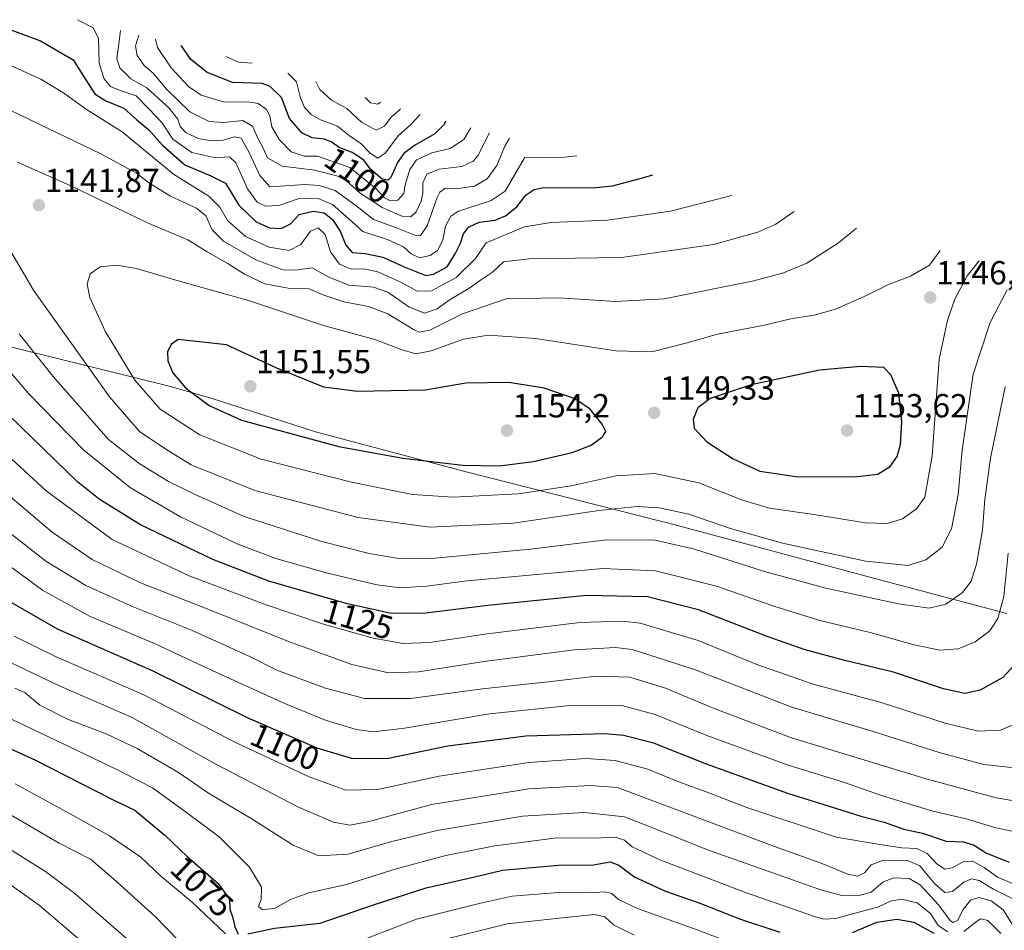
# Model space of a CAD drawing. Units: metres. Extents: x 630670 to 634105, y 4764381 to 4766603.
# Drawn here: x 632619 to 632914, y 4765689 to 4765962 of the extents above; entities that cross this region are included whole.
import ezdxf
from ezdxf.enums import TextEntityAlignment as Align

# ---------------------------------------------------------------- set-up
doc = ezdxf.new("R2010")
doc.units = ezdxf.units.M
doc.header["$MEASUREMENT"] = 0
for name, color, linetype, lineweight in [('Carátula', 7, 'Continuous', 5), ('Curva de nivel maestra', 36, 'Continuous', 30), ('Curva de nivel normal', 36, 'Continuous', 0), ('Pastizal CxS', 92, 'Continuous', 0), ('Punto de cota en terreno', 7, 'Continuous', 0), ('Rótulo de curva de nivel directora', 19, 'Continuous', 0), ('Rótulo de punto de cota en terreno', 19, 'Continuous', 0)]:
    doc.layers.add(name, color=color, linetype=linetype, lineweight=lineweight)
doc.styles.add('Arial', font='txt', dxfattribs={"height": 0.2})

# ---------------------------------------------------------------- blocks, each defined once
blk = doc.blocks.new('*U154')
at = {"layer": 'Pastizal CxS', "color": 92, "linetype": 'Continuous', "lineweight": 0}
blk.add_polyline3d([(632580.99, 4765873.11, 1121.22), (632618.97, 4765863.38, 1133.2), (632663.32, 4765852.39, 1148.21), (632666.97, 4765851.45, 1149.09), (632676.59, 4765848.61, 1150.6), (632707.64, 4765838.6, 1150.44), (632752.78, 4765826.64, 1148.57), (632811.08, 4765811.85, 1137.56), (632813.56, 4765811.2, 1137.44), (632873.88, 4765795.07, 1137.54), (632908.13, 4765785.95, 1131.89), (632913.44, 4765784.54, 1129.37), (632913.76, 4765784.46, 1129.21), (632914.92, 4765784.14, 1128.66)], dxfattribs=at)
blk = doc.blocks.new('*U173')
at = {"layer": 'Curva de nivel normal', "color": 36, "linetype": 'Continuous', "lineweight": 0}
for points in [[(632607.97, 4765756.44, 1080), (632636.15, 4765743.02, 1080), (632648.22, 4765737.28, 1080), (632658.69, 4765731.88, 1080), (632669.32, 4765724.17, 1080), (632678.67, 4765717.16, 1080), (632687.85, 4765708.01, 1080), (632691.44, 4765702.08, 1080), (632691.3, 4765698.39, 1080), (632690.56, 4765696.26, 1080), (632691.74, 4765695.25, 1080), (632695.51, 4765695.75, 1080), (632700.12, 4765698.31, 1080), (632705.62, 4765700.4, 1080), (632716.94, 4765702.83, 1080), (632731.79, 4765707.53, 1080), (632746.7, 4765711.5, 1080), (632761.35, 4765714.42, 1080), (632770.07, 4765715.56, 1080), (632779.94, 4765716.81, 1080), (632791.14, 4765716.71, 1080), (632797.61, 4765717.08, 1080), (632800.28, 4765716.18, 1080), (632802.61, 4765714.12, 1080), (632810.86, 4765710.27, 1080), (632836.59, 4765700.48, 1080), (632856.95, 4765693.37, 1080), (632860.02, 4765692.5, 1080), (632863.63, 4765692.64, 1080), (632871.28, 4765694.79, 1080), (632876.28, 4765696.02, 1080), (632880.05, 4765697.9, 1080), (632883.37, 4765698.5, 1080), (632888.07, 4765697.35, 1080), (632892.01, 4765694.11, 1080), (632894.37, 4765690.51, 1080), (632897.25, 4765688.69, 1080)], [(632902.02, 4765688.77, 1080), (632906.08, 4765692, 1080), (632907.15, 4765692.57, 1080), (632909.22, 4765692.06, 1080), (632913.09, 4765688.19, 1080)]]:
    blk.add_polyline3d(points, dxfattribs=at)
blk = doc.blocks.new('*U175')
at = {"layer": 'Curva de nivel normal', "color": 36, "linetype": 'Continuous', "lineweight": 0}
blk.add_polyline3d([(632608.74, 4765707.97, 1055), (632624.75, 4765696.69, 1055), (632639.01, 4765684.45, 1055)], dxfattribs=at)
blk = doc.blocks.new('*U184')
at = {"layer": 'Curva de nivel normal', "color": 36, "linetype": 'Continuous', "lineweight": 0}
blk.add_polyline3d([(632613.89, 4765770.53, 1090), (632631.28, 4765762.24, 1090), (632652.47, 4765753.06, 1090), (632677.75, 4765738.91, 1090), (632702.54, 4765726.04, 1090), (632713.01, 4765721.57, 1090), (632717.9, 4765720.63, 1090), (632723.69, 4765721.72, 1090), (632742.41, 4765726.82, 1090), (632771.56, 4765731.59, 1090), (632789.94, 4765732.55, 1090), (632798.14, 4765731.97, 1090), (632845.28, 4765714.2, 1090), (632859.28, 4765709.23, 1090), (632867.28, 4765705.96, 1090), (632870.28, 4765705.35, 1090), (632872.28, 4765706.34, 1090), (632874.28, 4765708.78, 1090), (632877.61, 4765710.09, 1090), (632884.95, 4765710.1, 1090), (632888.88, 4765708.45, 1090), (632893.38, 4765703.04, 1090), (632896.28, 4765700.49, 1090), (632898.65, 4765700.74, 1090), (632902.03, 4765703.52, 1090), (632904.3, 4765704.58, 1090), (632906.62, 4765704.07, 1090), (632910.95, 4765701.48, 1090), (632917.16, 4765698.32, 1090)], dxfattribs=at)
blk = doc.blocks.new('*U193')
at = {"layer": 'Curva de nivel normal', "color": 36, "linetype": 'Continuous', "lineweight": 0}
blk.add_polyline3d([(632617.43, 4765761.74, 1085), (632620.55, 4765760.31, 1085), (632624.93, 4765756.66, 1085), (632633.21, 4765752.46, 1085), (632644.8, 4765748.06, 1085), (632654.11, 4765743.63, 1085), (632666.48, 4765736.42, 1085), (632675.56, 4765730.22, 1085), (632688.27, 4765722.66, 1085), (632700.94, 4765714.64, 1085), (632708.6, 4765711.41, 1085), (632717.4, 4765711.96, 1085), (632730.11, 4765715.67, 1085), (632744.06, 4765719.01, 1085), (632769.72, 4765723.38, 1085), (632788.27, 4765724.47, 1085), (632800.28, 4765723.12, 1085), (632807.94, 4765720.1, 1085), (632825.11, 4765713.27, 1085), (632859.11, 4765701.22, 1085), (632865.47, 4765699.53, 1085), (632870.27, 4765699.43, 1085), (632874.24, 4765700.58, 1085), (632877.77, 4765703.57, 1085), (632880.9, 4765704.86, 1085), (632885.61, 4765704.62, 1085), (632889.05, 4765702.62, 1085), (632894.35, 4765696.89, 1085), (632898.05, 4765691.99, 1085), (632898.87, 4765691.47, 1085), (632900.17, 4765692.1, 1085), (632901.83, 4765695.34, 1085), (632904.17, 4765698.26, 1085), (632906.62, 4765698.91, 1085), (632910.26, 4765697.94, 1085), (632913.82, 4765695.3, 1085), (632916.9, 4765690.37, 1085)], dxfattribs=at)
blk = doc.blocks.new('*U215')
at = {"layer": 'Curva de nivel normal', "color": 36, "linetype": 'Continuous', "lineweight": 0}
for points in [[(632617.53, 4765733.08, 1070), (632634.01, 4765724, 1070), (632645.86, 4765717.45, 1070), (632655.23, 4765711.04, 1070), (632661.16, 4765705.4, 1070), (632670.69, 4765697.5, 1070), (632680.58, 4765688.09, 1070)], [(632722.94, 4765686.7, 1070), (632737.87, 4765692.42, 1070), (632756.68, 4765697.14, 1070), (632766.54, 4765699.39, 1070), (632780.6, 4765700.48, 1070), (632789.74, 4765700.38, 1070), (632794.44, 4765700.66, 1070), (632796.42, 4765700.16, 1070), (632798.46, 4765698.34, 1070), (632804.19, 4765695.68, 1070), (632822.08, 4765689.23, 1070), (632837.75, 4765683.24, 1070)]]:
    blk.add_polyline3d(points, dxfattribs=at)
blk = doc.blocks.new('*U222')
at = {"layer": 'Curva de nivel normal', "color": 36, "linetype": 'Continuous', "lineweight": 0}
for points in [[(632613.9, 4765725.02, 1065), (632630.69, 4765715.28, 1065), (632640.1, 4765710.44, 1065), (632647.03, 4765704.53, 1065), (632659.48, 4765693.22, 1065), (632666.61, 4765685.96, 1065)], [(632743.36, 4765685.63, 1065), (632765.1, 4765691.02, 1065), (632782.57, 4765692.98, 1065), (632791.32, 4765693.86, 1065), (632794.38, 4765693.16, 1065), (632796.95, 4765690.74, 1065), (632803.21, 4765687.61, 1065)]]:
    blk.add_polyline3d(points, dxfattribs=at)
blk = doc.blocks.new('*U226')
at = {"layer": 'Curva de nivel normal', "color": 36, "linetype": 'Continuous', "lineweight": 0}
blk.add_polyline3d([(632612.69, 4765715.49, 1060), (632626.64, 4765706.74, 1060), (632635.42, 4765700.16, 1060), (632651.64, 4765686.1, 1060)], dxfattribs=at)
blk = doc.blocks.new('*U233')
at = {"layer": 'Curva de nivel maestra', "color": 36, "linetype": 'Continuous', "lineweight": 30}
for points in [[(632598.86, 4765751.48, 1075), (632623.66, 4765740.18, 1075), (632637.35, 4765733.1, 1075), (632647.32, 4765728.09, 1075), (632653.42, 4765725.16, 1075), (632662.44, 4765717.6, 1075), (632669.12, 4765711.29, 1075), (632678.54, 4765703.04, 1075), (632681.8, 4765698.32, 1075), (632681.95, 4765695.46, 1075), (632682.82, 4765692.82, 1075), (632683.37, 4765690.14, 1075), (632684.43, 4765688, 1075)], [(632687.29, 4765688.01, 1075), (632695.34, 4765689.74, 1075), (632708.96, 4765691.26, 1075), (632725.59, 4765696.92, 1075), (632740.8, 4765701.88, 1075), (632755.75, 4765705.26, 1075), (632763.66, 4765707.16, 1075), (632780.52, 4765708.62, 1075), (632790.94, 4765708.74, 1075), (632795.95, 4765709.66, 1075), (632798.61, 4765708.67, 1075), (632803.36, 4765705.07, 1075), (632812.59, 4765700.86, 1075), (632822.89, 4765697.27, 1075), (632835.09, 4765692.5, 1075), (632846.82, 4765688.53, 1075)], [(632868.61, 4765688.42, 1075), (632875.95, 4765691.54, 1075), (632881.98, 4765692.5, 1075), (632887.01, 4765691.6, 1075), (632893.02, 4765688.29, 1075)]]:
    blk.add_polyline3d(points, dxfattribs=at)
blk = doc.blocks.new('5PATER')
at = {"layer": 'Carátula', "linetype": 'Continuous', "lineweight": 5}
h = blk.add_hatch(color=250, dxfattribs=at)
edge = h.paths.add_edge_path()
edge.add_ellipse((0, 0.01), major_axis=(-1.33, -1.34), ratio=0.999422, start_angle=0, end_angle=360)

msp = doc.modelspace()

# ---------------------------------------------------------------- linework, layer by layer
at = {"layer": 'Curva de nivel maestra', "color": 36, "linetype": 'Continuous', "lineweight": 30}
for points in [[(632609.9, 4765961.5, 1125), (632625.11, 4765955.92, 1125), (632634.91, 4765950.18, 1125), (632638.58, 4765944.46, 1125), (632641.48, 4765940.01, 1125), (632644.74, 4765937.88, 1125), (632650.08, 4765935.7, 1125), (632654.02, 4765932.16, 1125), (632657.63, 4765929.16, 1125), (632661.7, 4765924.56, 1125), (632668.46, 4765918.65, 1125), (632676.18, 4765915.36, 1125), (632680.66, 4765913.18, 1125), (632684.58, 4765906.57, 1125), (632689.83, 4765901.58, 1125), (632693.8, 4765899.79, 1125), (632697.3, 4765899.56, 1125), (632700.13, 4765901.01, 1125), (632702.75, 4765903.8, 1125), (632706.86, 4765904.82, 1125), (632710.16, 4765904.31, 1125), (632712.72, 4765902.31, 1125), (632715.05, 4765898.84, 1125), (632716.67, 4765894.6, 1125), (632718.6, 4765892.42, 1125), (632722.46, 4765892.14, 1125), (632727.8, 4765891.02, 1125), (632734.23, 4765888.08, 1125), (632740.67, 4765885.54, 1125), (632743.01, 4765885.92, 1125), (632747.05, 4765888.14, 1125), (632749.48, 4765891.97, 1125), (632751.1, 4765895.18, 1125), (632751.96, 4765897.97, 1125), (632753.46, 4765900.05, 1125), (632756.73, 4765901.47, 1125), (632761.52, 4765902.12, 1125), (632764.58, 4765903.36, 1125), (632768.02, 4765906.14, 1125), (632770.74, 4765909.71, 1125), (632773.18, 4765911.28, 1125), (632776.09, 4765911.94, 1125), (632790.71, 4765911.82, 1125), (632796.68, 4765912.42, 1125), (632804.99, 4765914.58, 1125), (632808.74, 4765915.65, 1125)], [(632746.63, 4765931.76, 1100), (632746.21, 4765930.79, 1100), (632743.44, 4765927.99, 1100), (632737.26, 4765924.45, 1100), (632734.12, 4765922.11, 1100), (632732.2, 4765919.37, 1100), (632730.19, 4765914.85, 1100), (632729.43, 4765914.11, 1100), (632727.55, 4765914.35, 1100), (632724.15, 4765917.33, 1100), (632721.98, 4765920.16, 1100), (632718.65, 4765922.42, 1100), (632714.7, 4765923.85, 1100), (632712.32, 4765925.56, 1100), (632710.16, 4765926.38, 1100), (632706.59, 4765926.81, 1100), (632703.47, 4765928.26, 1100), (632699.82, 4765932.58, 1100), (632697.43, 4765938.9, 1100), (632694.05, 4765942.19, 1100), (632691.62, 4765943.05, 1100), (632682.67, 4765943.4, 1100), (632675.14, 4765946.43, 1100), (632670.21, 4765950.28, 1100), (632667.29, 4765954.47, 1100)], [(632762.67, 4765828.38, 1150), (632772.95, 4765829.69, 1150), (632784.6, 4765832.45, 1150), (632790.28, 4765834.62, 1150), (632793.71, 4765837.09, 1150), (632794.67, 4765838.71, 1150), (632793.6, 4765840.88, 1150), (632789.84, 4765845.49, 1150), (632785.14, 4765848.58, 1150), (632776.2, 4765851.68, 1150), (632765.58, 4765853.45, 1150), (632752.66, 4765853.26, 1150), (632740.5, 4765851.14, 1150), (632720.08, 4765850.75, 1150), (632710.06, 4765851.99, 1150), (632696.04, 4765857.72, 1150), (632680.88, 4765864.73, 1150), (632666.43, 4765866.3, 1150), (632664.38, 4765864.89, 1150), (632663.22, 4765862.76, 1150), (632663.28, 4765859.96, 1150), (632664.86, 4765856.32, 1150), (632668.66, 4765851.84, 1150), (632675.7, 4765846.51, 1150), (632685.43, 4765842.1, 1150), (632714.6, 4765834.26, 1150), (632733.8, 4765830.73, 1150), (632751.76, 4765828.6, 1150), (632762.67, 4765828.38, 1150)], [(632869.1, 4765825.08, 1150), (632876.27, 4765825.92, 1150), (632879.91, 4765828.22, 1150), (632882.08, 4765831.23, 1150), (632883.05, 4765834.86, 1150), (632883.42, 4765841.64, 1150), (632882.54, 4765850.17, 1150), (632880.11, 4765855.76, 1150), (632878.07, 4765857.91, 1150), (632871.05, 4765858.23, 1150), (632858.78, 4765857.09, 1150), (632838.28, 4765852.7, 1150), (632825.92, 4765848.59, 1150), (632822.25, 4765845.8, 1150), (632820.87, 4765842.45, 1150), (632821.14, 4765839.75, 1150), (632825, 4765835.66, 1150), (632832.84, 4765830.48, 1150), (632840.82, 4765826.86, 1150), (632851.62, 4765825.26, 1150), (632869.1, 4765825.08, 1150)], [(632918.41, 4765770.03, 1125), (632913.7, 4765764.93, 1125), (632906.95, 4765761.09, 1125), (632902.28, 4765760.14, 1125), (632895.95, 4765761.57, 1125), (632880.92, 4765766.51, 1125), (632866.37, 4765770.04, 1125), (632854.42, 4765773.25, 1125), (632843.01, 4765777.24, 1125), (632822.46, 4765785.23, 1125), (632807.17, 4765789.1, 1125), (632788.83, 4765789.52, 1125), (632759.27, 4765786.54, 1125), (632739.91, 4765784.15, 1125), (632729.78, 4765784.26, 1125), (632716.79, 4765787.15, 1125), (632693.63, 4765793.85, 1125), (632676.78, 4765800.28, 1125), (632655.11, 4765810.75, 1125), (632642.75, 4765818.42, 1125), (632636.26, 4765823.6, 1125), (632612.14, 4765846.88, 1125)], [(632615.02, 4765788.23, 1100), (632630.11, 4765779.54, 1100), (632658.81, 4765766.96, 1100), (632687.14, 4765752.94, 1100), (632707.97, 4765743.8, 1100), (632718.69, 4765740.62, 1100), (632729.51, 4765740.77, 1100), (632747.24, 4765744.4, 1100), (632770.71, 4765747.48, 1100), (632794.37, 4765748.14, 1100), (632799.97, 4765747.63, 1100), (632808.68, 4765745.44, 1100), (632824.79, 4765739.07, 1100), (632849.19, 4765730.2, 1100), (632863.22, 4765725.84, 1100), (632871.18, 4765723.3, 1100), (632878.1, 4765721.55, 1100), (632884.08, 4765719.48, 1100), (632889.64, 4765718.28, 1100), (632896.71, 4765715.85, 1100), (632901.9, 4765715.64, 1100), (632905.16, 4765714.63, 1100), (632908.82, 4765712.24, 1100), (632915.64, 4765709.51, 1100)]]:
    msp.add_polyline3d(points, dxfattribs=at)
at = {"layer": 'Curva de nivel normal', "color": 36, "linetype": 'Continuous', "lineweight": 0}
for points in [[(632786, 4765921.42, 1120), (632782.23, 4765921.03, 1120), (632770.27, 4765920.77, 1120), (632764.49, 4765910.81, 1120), (632760.3, 4765908.02, 1120), (632750.28, 4765904.75, 1120), (632748.23, 4765903.33, 1120), (632746.61, 4765900.27, 1120), (632745.8, 4765896.07, 1120), (632744.23, 4765892.99, 1120), (632741.99, 4765891.46, 1120), (632738.81, 4765890.83, 1120), (632736.32, 4765892.01, 1120), (632733.95, 4765894.12, 1120), (632729.37, 4765896.23, 1120), (632721.78, 4765898.67, 1120), (632717.64, 4765902.5, 1120), (632712.71, 4765906.76, 1120), (632708.37, 4765908.6, 1120), (632702.38, 4765908.54, 1120), (632696.62, 4765906.53, 1120), (632692.65, 4765906.31, 1120), (632690.14, 4765907.49, 1120), (632687.17, 4765911.45, 1120), (632683.75, 4765919.28, 1120), (632681.79, 4765921.12, 1120), (632677.71, 4765920.76, 1120), (632670.55, 4765922.41, 1120), (632664.8, 4765926.37, 1120), (632661.5, 4765931.37, 1120), (632657.62, 4765935.48, 1120), (632653.85, 4765939.38, 1120), (632649.33, 4765940.91, 1120), (632646.16, 4765942.23, 1120), (632644.22, 4765944.47, 1120), (632642.78, 4765949.23, 1120), (632642.5, 4765956.72, 1120), (632640.98, 4765959.77, 1120), (632636.22, 4765962.23, 1120)], [(632765.78, 4765926.69, 1115), (632764.42, 4765924.34, 1115), (632761.98, 4765918.45, 1115), (632759.08, 4765914.45, 1115), (632755.28, 4765912.33, 1115), (632750.48, 4765911.6, 1115), (632746.6, 4765911.68, 1115), (632744.89, 4765910.54, 1115), (632744.06, 4765908.86, 1115), (632741.12, 4765900.38, 1115), (632739.13, 4765897.53, 1115), (632737.85, 4765897.38, 1115), (632731.94, 4765899.85, 1115), (632725.01, 4765902.32, 1115), (632720.58, 4765905.79, 1115), (632713.46, 4765910.98, 1115), (632708.66, 4765912.52, 1115), (632704.43, 4765912.75, 1115), (632693.89, 4765912.12, 1115), (632690.93, 4765915.49, 1115), (632687.74, 4765922.36, 1115), (632685.32, 4765926.65, 1115), (632683.24, 4765927.09, 1115), (632679.96, 4765926.08, 1115), (632676.28, 4765925.89, 1115), (632672.51, 4765926.64, 1115), (632668.85, 4765928.28, 1115), (632667.04, 4765930.18, 1115), (632666.28, 4765932.37, 1115), (632663.7, 4765935.69, 1115), (632657.01, 4765941.75, 1115), (632652.23, 4765944.54, 1115), (632648.93, 4765947.77, 1115), (632648.02, 4765950.45, 1115), (632648.54, 4765954.14, 1115), (632649.11, 4765958.98, 1115)], [(632654.64, 4765957.61, 1110), (632653.63, 4765954.37, 1110), (632654.09, 4765951.45, 1110), (632656.27, 4765948.46, 1110), (632658.96, 4765946.15, 1110), (632662.94, 4765941.38, 1110), (632669.92, 4765934.63, 1110), (632675.76, 4765931.74, 1110), (632679.97, 4765931.37, 1110), (632685.83, 4765932.02, 1110), (632688.73, 4765930.28, 1110), (632690.31, 4765926.71, 1110), (632691.8, 4765923.92, 1110), (632693.21, 4765920.78, 1110), (632697.56, 4765918.29, 1110), (632707.39, 4765917.08, 1110), (632714.26, 4765915.32, 1110), (632716.98, 4765913.83, 1110), (632721.02, 4765910.2, 1110), (632727.58, 4765905.88, 1110), (632733.5, 4765903.3, 1110), (632736.18, 4765903.13, 1110), (632737.78, 4765904.59, 1110), (632739.3, 4765907.79, 1110), (632739.84, 4765910.34, 1110), (632739.84, 4765913.33, 1110), (632741.02, 4765915.92, 1110), (632744.65, 4765917.38, 1110), (632751.49, 4765918.16, 1110), (632754.86, 4765919.75, 1110), (632756.31, 4765921.4, 1110), (632759.83, 4765928.27, 1110)], [(632659.59, 4765956.38, 1105), (632660.27, 4765953.93, 1105), (632664.28, 4765947.79, 1105), (632669.55, 4765942.18, 1105), (632673.27, 4765939.61, 1105), (632680.27, 4765937.48, 1105), (632687.27, 4765937.61, 1105), (632690.44, 4765937.09, 1105), (632692.88, 4765935.28, 1105), (632693.87, 4765933.39, 1105), (632694.53, 4765930.05, 1105), (632696.74, 4765926.26, 1105), (632700.3, 4765922.64, 1105), (632704.27, 4765921.31, 1105), (632708.21, 4765921.33, 1105), (632717.87, 4765917.85, 1105), (632725.71, 4765911.64, 1105), (632728.16, 4765908.94, 1105), (632730.03, 4765907.88, 1105), (632732.25, 4765908.11, 1105), (632734.06, 4765910.05, 1105), (632734.52, 4765912.74, 1105), (632735.92, 4765917.27, 1105), (632737.94, 4765920.15, 1105), (632742.45, 4765922.3, 1105), (632747.94, 4765923.62, 1105), (632752.11, 4765926.26, 1105), (632754.14, 4765929.77, 1105)], [(632680.73, 4765951.14, 1095), (632684.52, 4765949.53, 1095), (632688.64, 4765949.17, 1095)], [(632832.42, 4765909.64, 1130), (632831.23, 4765909.15, 1130), (632814.03, 4765904.78, 1130), (632795.19, 4765902.06, 1130), (632778.23, 4765901.41, 1130), (632770.27, 4765900.12, 1130), (632758.81, 4765895.34, 1130), (632755.62, 4765890.59, 1130), (632749.8, 4765884.88, 1130), (632742.39, 4765880.91, 1130), (632738.13, 4765880.79, 1130), (632733.44, 4765883.41, 1130), (632726.29, 4765886.6, 1130), (632722.11, 4765887.55, 1130), (632718.34, 4765887.42, 1130), (632714.81, 4765888.9, 1130), (632712.08, 4765892.6, 1130), (632710.49, 4765897.76, 1130), (632708.41, 4765899.84, 1130), (632706.1, 4765898.78, 1130), (632703.19, 4765894.76, 1130), (632699.68, 4765892.97, 1130), (632693.68, 4765894.03, 1130), (632686.58, 4765897.21, 1130), (632681.21, 4765902.05, 1130), (632678.91, 4765905.96, 1130), (632675.57, 4765909.28, 1130), (632665.06, 4765915.89, 1130), (632649.59, 4765928.61, 1130), (632638.96, 4765935.3, 1130), (632632.37, 4765940.08, 1130), (632625.21, 4765944.41, 1130), (632613.71, 4765949.57, 1130)], [(632699.33, 4765946.17, 1095), (632701.89, 4765943.6, 1095), (632703.12, 4765938.78, 1095), (632704.29, 4765935.94, 1095), (632706.26, 4765933.83, 1095), (632709.11, 4765932.22, 1095), (632714.16, 4765930.34, 1095), (632717.69, 4765927.54, 1095), (632721.24, 4765925.09, 1095), (632724.02, 4765922.2, 1095), (632726.28, 4765920.68, 1095), (632728.64, 4765922.31, 1095), (632732.38, 4765927.41, 1095), (632736.16, 4765930.77, 1095), (632739.01, 4765933.78, 1095)], [(632707.71, 4765943.69, 1090), (632708.87, 4765941.32, 1090), (632712.4, 4765938.12, 1090), (632717.05, 4765935.61, 1090), (632721.4, 4765931.45, 1090), (632725.76, 4765929.09, 1090), (632728.27, 4765930.32, 1090), (632730.27, 4765932.99, 1090), (632732.53, 4765934.87, 1090), (632733.12, 4765935.5, 1090)], [(632722.48, 4765938.93, 1085), (632724.08, 4765937.32, 1085), (632726.3, 4765936.87, 1085), (632727.08, 4765937.45, 1085)], [(632851.16, 4765904.7, 1135), (632845.68, 4765900.88, 1135), (632840.27, 4765898.53, 1135), (632827, 4765894.78, 1135), (632799.37, 4765890.87, 1135), (632771.6, 4765890.52, 1135), (632764.02, 4765889.62, 1135), (632760.72, 4765886.47, 1135), (632757.07, 4765884.06, 1135), (632753.55, 4765881.56, 1135), (632748, 4765878.26, 1135), (632744.12, 4765875.49, 1135), (632740.27, 4765874.25, 1135), (632735.6, 4765876.12, 1135), (632729.26, 4765880.48, 1135), (632725.04, 4765881.96, 1135), (632717.58, 4765882.59, 1135), (632711.41, 4765885.13, 1135), (632706.64, 4765887.82, 1135), (632701.58, 4765887.1, 1135), (632697.77, 4765887.17, 1135), (632689.7, 4765890.18, 1135), (632680.02, 4765895.76, 1135), (632676.66, 4765899.22, 1135), (632674.73, 4765903.39, 1135), (632671.92, 4765905.72, 1135), (632664.12, 4765909.31, 1135), (632657.88, 4765913.1, 1135), (632653.94, 4765916.22, 1135), (632643.24, 4765922, 1135), (632613.76, 4765936.2, 1135)], [(632869.79, 4765899.72, 1140), (632864.47, 4765895.32, 1140), (632854.95, 4765889.18, 1140), (632847.93, 4765886.26, 1140), (632839.07, 4765883.94, 1140), (632812.12, 4765878.48, 1140), (632797.6, 4765877.66, 1140), (632780.6, 4765878.79, 1140), (632764.77, 4765878.46, 1140), (632751.64, 4765874, 1140), (632741.91, 4765869.12, 1140), (632738.67, 4765868.51, 1140), (632736.97, 4765869.27, 1140), (632729.27, 4765873.99, 1140), (632723.5, 4765876.25, 1140), (632716.1, 4765877.65, 1140), (632710.1, 4765879.62, 1140), (632705.67, 4765881.52, 1140), (632699.43, 4765881.7, 1140), (632692.44, 4765882.99, 1140), (632686.3, 4765885.9, 1140), (632681.07, 4765889.25, 1140), (632675.09, 4765892.64, 1140), (632669.34, 4765896.24, 1140), (632657.2, 4765901.29, 1140), (632634.01, 4765912.5, 1140), (632618.2, 4765919.46, 1140)], [(632614.57, 4765895.58, 1140), (632623, 4765881.06, 1140), (632645.81, 4765849.15, 1140), (632654.85, 4765838.7, 1140), (632663.06, 4765833.22, 1140), (632670.28, 4765828.72, 1140), (632689.46, 4765821.01, 1140), (632720.37, 4765812.93, 1140), (632741.88, 4765809.99, 1140), (632766.94, 4765811.25, 1140), (632792.61, 4765815.04, 1140), (632803.94, 4765816.23, 1140), (632810.64, 4765815.84, 1140), (632819.52, 4765813.89, 1140), (632832.01, 4765809.6, 1140), (632847.61, 4765805.2, 1140), (632872.62, 4765799.85, 1140), (632885.31, 4765798.53, 1140), (632890.59, 4765800.21, 1140), (632895.49, 4765804.07, 1140), (632898.31, 4765809.54, 1140), (632900.3, 4765819.8, 1140), (632901.48, 4765833.11, 1140), (632904.85, 4765855.87, 1140), (632909.96, 4765871.45, 1140), (632915.04, 4765881.2, 1140)], [(632894.95, 4765892.99, 1145), (632891.71, 4765888.62, 1145), (632886, 4765885.27, 1145), (632879.46, 4765882.79, 1145), (632873.08, 4765879.64, 1145), (632863.51, 4765875.43, 1145), (632857.19, 4765873.59, 1145), (632850.51, 4765872.6, 1145), (632842.28, 4765870.59, 1145), (632828.16, 4765867.91, 1145), (632818.62, 4765865.25, 1145), (632808.45, 4765862.63, 1145), (632797.66, 4765862.91, 1145), (632773.58, 4765866.66, 1145), (632759.44, 4765867.63, 1145), (632752, 4765866.41, 1145), (632742.25, 4765862.89, 1145), (632737.74, 4765861.98, 1145), (632733.58, 4765863.21, 1145), (632725.36, 4765866.32, 1145), (632710.03, 4765870.55, 1145), (632687.52, 4765878.03, 1145), (632667.17, 4765883.7, 1145), (632653.94, 4765887.58, 1145), (632648, 4765888.64, 1145), (632643.06, 4765888.14, 1145), (632640, 4765885.97, 1145), (632639.16, 4765882.95, 1145), (632639.97, 4765878.91, 1145), (632644.56, 4765868.8, 1145), (632653.42, 4765854.09, 1145), (632660.98, 4765845.4, 1145), (632672.93, 4765837.69, 1145), (632691.3, 4765830.37, 1145), (632718.43, 4765823.49, 1145), (632736.71, 4765819.87, 1145), (632748.89, 4765819.07, 1145), (632768.41, 4765820.03, 1145), (632784.26, 4765822.38, 1145), (632797.72, 4765825.38, 1145), (632809.33, 4765826.09, 1145), (632822.56, 4765823.3, 1145), (632835.69, 4765818.1, 1145), (632843.8, 4765815.7, 1145), (632857.06, 4765813.84, 1145), (632872.54, 4765811.37, 1145), (632879.14, 4765811.08, 1145), (632883.62, 4765812.51, 1145), (632887.82, 4765815.52, 1145), (632890.3, 4765819.05, 1145), (632892.49, 4765831.44, 1145), (632894.65, 4765860.45, 1145), (632897.17, 4765872.12, 1145), (632899.36, 4765878.45, 1145), (632903, 4765885.45, 1145), (632906.63, 4765889.88, 1145)], [(632618.78, 4765867.98, 1135), (632628.97, 4765855.22, 1135), (632645.54, 4765836.3, 1135), (632654.71, 4765829.08, 1135), (632663.54, 4765823.68, 1135), (632671.51, 4765819.84, 1135), (632686.22, 4765813.27, 1135), (632709.51, 4765805.77, 1135), (632723.66, 4765802.13, 1135), (632732.51, 4765800.64, 1135), (632741.31, 4765800.48, 1135), (632772.04, 4765803.44, 1135), (632794.86, 4765806.2, 1135), (632809.42, 4765806.15, 1135), (632821.28, 4765803.44, 1135), (632842.28, 4765796.75, 1135), (632860.6, 4765791.74, 1135), (632882.48, 4765786.98, 1135), (632891.6, 4765785.76, 1135), (632896.63, 4765786.89, 1135), (632901.64, 4765790.46, 1135), (632904.19, 4765793.82, 1135), (632905.85, 4765798.94, 1135), (632907.6, 4765809.1, 1135), (632908.34, 4765818.3, 1135), (632910.04, 4765830.76, 1135), (632914.44, 4765852.16, 1135)], [(632612.48, 4765860.72, 1130), (632621.53, 4765850.07, 1130), (632638.1, 4765833.12, 1130), (632652.12, 4765821.83, 1130), (632667.15, 4765813.09, 1130), (632684.16, 4765805, 1130), (632695.71, 4765800.67, 1130), (632711.16, 4765796.27, 1130), (632726.13, 4765792.76, 1130), (632732.95, 4765791.81, 1130), (632740.94, 4765792.36, 1130), (632753.13, 4765793.96, 1130), (632793.81, 4765797.66, 1130), (632809.61, 4765796.96, 1130), (632827.9, 4765792.28, 1130), (632845.06, 4765786.29, 1130), (632858.81, 4765782.06, 1130), (632873.95, 4765778.48, 1130), (632887.16, 4765774.74, 1130), (632894.8, 4765773.14, 1130), (632900.28, 4765773.52, 1130), (632905.44, 4765775.6, 1130), (632909.8, 4765778.94, 1130), (632912.19, 4765782.6, 1130), (632914, 4765789.23, 1130), (632915.3, 4765802.26, 1130)], [(632613.96, 4765832.8, 1120), (632626.83, 4765820.88, 1120), (632646.66, 4765806.3, 1120), (632669.68, 4765795.38, 1120), (632692.8, 4765786.73, 1120), (632710.27, 4765780.82, 1120), (632724.94, 4765776.69, 1120), (632733.94, 4765775.15, 1120), (632741.88, 4765775.46, 1120), (632759.04, 4765778.05, 1120), (632786.9, 4765781.46, 1120), (632799.71, 4765781.86, 1120), (632804.98, 4765781.21, 1120), (632822.34, 4765776.05, 1120), (632839.96, 4765768.84, 1120), (632856.52, 4765763.01, 1120), (632877.52, 4765757.35, 1120), (632896.45, 4765751.28, 1120), (632906.29, 4765748.79, 1120), (632913.01, 4765749.16, 1120), (632919.71, 4765751.98, 1120)], [(632614.12, 4765820.78, 1115), (632628.59, 4765808.5, 1115), (632640.59, 4765800.36, 1115), (632655.16, 4765793.34, 1115), (632676.15, 4765785.16, 1115), (632699.5, 4765775.7, 1115), (632718.51, 4765768.86, 1115), (632729.45, 4765766.29, 1115), (632738.52, 4765766.62, 1115), (632758.22, 4765769.73, 1115), (632785.14, 4765773.27, 1115), (632797.52, 4765773.89, 1115), (632802.58, 4765773.36, 1115), (632821.28, 4765767.33, 1115), (632850.42, 4765756.02, 1115), (632874.8, 4765748.71, 1115), (632894.63, 4765742.46, 1115), (632908, 4765738.82, 1115), (632917.31, 4765737.8, 1115)], [(632615.12, 4765808.94, 1110), (632626.76, 4765799.8, 1110), (632638.71, 4765792.52, 1110), (632652.9, 4765786.08, 1110), (632670.41, 4765779.18, 1110), (632688.14, 4765771.16, 1110), (632696, 4765767.17, 1110), (632710.61, 4765761.7, 1110), (632722.26, 4765758.68, 1110), (632736.09, 4765758.6, 1110), (632757.69, 4765761.53, 1110), (632778.31, 4765763.75, 1110), (632791.79, 4765765.36, 1110), (632801.9, 4765765, 1110), (632812.54, 4765761.71, 1110), (632827.18, 4765755.62, 1110), (632850.34, 4765746.86, 1110), (632890.76, 4765734.51, 1110), (632911.73, 4765728.89, 1110), (632922.66, 4765727, 1110)], [(632609.44, 4765803.07, 1105), (632625.7, 4765791.08, 1105), (632640.05, 4765783.23, 1105), (632659.31, 4765775.14, 1105), (632676.62, 4765767.06, 1105), (632698.58, 4765757.06, 1105), (632710.64, 4765752.11, 1105), (632719.82, 4765749.32, 1105), (632724.95, 4765748.59, 1105), (632734.33, 4765749.78, 1105), (632759.76, 4765754.03, 1105), (632784.88, 4765756.6, 1105), (632799.49, 4765756.53, 1105), (632809.51, 4765753.85, 1105), (632825, 4765747.54, 1105), (632849.61, 4765738.56, 1105), (632865.61, 4765733.64, 1105), (632877.61, 4765729.46, 1105), (632892.7, 4765724.8, 1105), (632902.69, 4765722.52, 1105), (632911.64, 4765719.81, 1105), (632926.27, 4765716.84, 1105)], [(632918.84, 4765702.29, 1095), (632912.15, 4765705.03, 1095), (632908.1, 4765707.92, 1095), (632904.62, 4765709.83, 1095), (632901.95, 4765709.74, 1095), (632898.61, 4765707.87, 1095), (632896.28, 4765707.47, 1095), (632894.05, 4765708.94, 1095), (632891.02, 4765712.19, 1095), (632887.96, 4765713.64, 1095), (632883.41, 4765713.86, 1095), (632876.87, 4765714.82, 1095), (632863.71, 4765717.04, 1095), (632836.99, 4765725.95, 1095), (632825.55, 4765730.38, 1095), (632816.29, 4765733.79, 1095), (632807.26, 4765737.42, 1095), (632797.42, 4765740.04, 1095), (632788.67, 4765740.66, 1095), (632771.6, 4765739.48, 1095), (632744.66, 4765735.31, 1095), (632726.28, 4765731.32, 1095), (632716.7, 4765731.17, 1095), (632705.7, 4765735.11, 1095), (632683.65, 4765745.44, 1095), (632656.11, 4765759.74, 1095), (632629.8, 4765771.11, 1095), (632617.23, 4765777.3, 1095)]]:
    msp.add_polyline3d(points, dxfattribs=at)
at = {"layer": 'Pastizal CxS', "color": 92, "linetype": 'Continuous', "lineweight": 0}
msp.add_polyline3d([(632580.99, 4765873.11, 1121.22), (632618.97, 4765863.38, 1133.2), (632663.32, 4765852.39, 1148.21), (632666.97, 4765851.45, 1149.09), (632676.59, 4765848.61, 1150.6), (632707.64, 4765838.6, 1150.44), (632752.78, 4765826.64, 1148.57), (632811.08, 4765811.85, 1137.56), (632813.56, 4765811.2, 1137.44), (632873.88, 4765795.07, 1137.54), (632908.13, 4765785.96, 1131.89), (632913.44, 4765784.54, 1129.37), (632913.76, 4765784.46, 1129.21), (632914.92, 4765784.14, 1128.66)], dxfattribs=at)

# ---------------------------------------------------------------- block references
at = {"layer": 'Curva de nivel maestra', "color": 36, "linetype": 'Continuous', "lineweight": 30}
msp.add_blockref('*U233', (0, 0), dxfattribs=at)
at = {"layer": 'Curva de nivel normal', "color": 36, "linetype": 'Continuous', "lineweight": 0}
for name in ['*U175', '*U226', '*U222', '*U215', '*U173', '*U193', '*U184']:
    msp.add_blockref(name, (0, 0), dxfattribs=at)
at = {"layer": 'Pastizal CxS', "color": 92, "linetype": 'Continuous', "lineweight": 0}
msp.add_blockref('*U154', (0, 0), dxfattribs=at)
at = {"layer": 'Punto de cota en terreno', "linetype": 'Continuous', "lineweight": 0}
for p in [(632624.66, 4765906.57, 1141.87), (632891.94, 4765878.87, 1146.27), (632688.07, 4765852.26, 1151.55), (632809.16, 4765844.31, 1149.33), (632765, 4765839, 1154.2), (632867, 4765839, 1153.62)]:
    msp.add_blockref('5PATER', p, dxfattribs=at)

# ---------------------------------------------------------------- texts
at = {"layer": 'Rótulo de curva de nivel directora', "color": 19, "linetype": 'Continuous', "lineweight": 0, "style": 'Arial'}
for s, rotation, p in [('1100', -35.6968, (632720.22, 4765915.54)), ('1125', -16.1348, (632720.37, 4765782.43)), ('1100', -23.6914, (632698.45, 4765744.12)), ('1075', -43.3684, (632673.6, 4765702.2))]:
    msp.add_text(s, height=7, rotation=rotation, dxfattribs=at).set_placement(p, align=Align.MIDDLE_CENTER)
at = {"layer": 'Rótulo de punto de cota en terreno', "color": 19, "linetype": 'Continuous', "lineweight": 0, "style": 'Arial'}
for s, p in [('1141,87', (632626.42, 4765908.33)), ('1146,27', (632893.7, 4765880.63)), ('1151,55', (632689.83, 4765854.02)), ('1149,33', (632810.92, 4765846.07)), ('1154,2', (632766.76, 4765840.76)), ('1153,62', (632868.76, 4765840.76))]:
    msp.add_text(s, height=7, dxfattribs=at).set_placement(p, align=Align.BOTTOM_LEFT)

doc.saveas('drawing.dxf')
